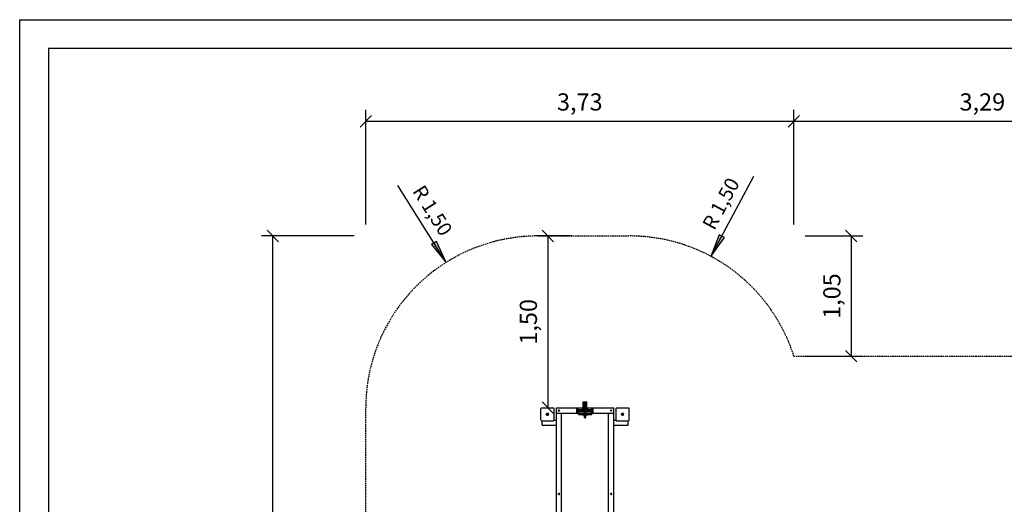
# Model space of a CAD drawing. Extents: x 0 to 14850, y 0 to 10500.
# Drawn here: x 0 to 8580, y 6274 to 10500 of the extents above; entities that cross this region are included whole.
import ezdxf
from ezdxf.enums import TextEntityAlignment as Align

# ---------------------------------------------------------------- set-up
doc = ezdxf.new("R2010")
doc.units = 0
doc.linetypes.add('DASHED', pattern=[19.05, 12.7, -6.35])
for name, color, linetype in [('BEMAßUNG', 7, 'Continuous'), ('HILFSBAUTEIL', 7, 'Continuous'), ('PLATTE', 9, 'Continuous'), ('STAB', 7, 'Continuous')]:
    doc.layers.add(name, color=color, linetype=linetype)
doc.styles.add('ARIAL', font='arial.ttf')

# ---------------------------------------------------------------- blocks, each defined once
blk = doc.blocks.new('SLASH')
at = {"color": 0, "linetype": 'Continuous'}
blk.add_line((-12.7, -12.7), (12.7, 12.7), dxfattribs=at)
blk = doc.blocks.new('LONGARROW')
at = {"linetype": 'Continuous'}
blk.add_hatch(color=0, dxfattribs=at).paths.add_polyline_path([(0, 0), (50.8, -6.35), (50.8, 6.35)])
at = {"color": 0, "linetype": 'Continuous'}
blk.add_lwpolyline([(0, 0), (50.8, -6.35), (50.8, 6.35), (0, 0)], dxfattribs=at)

msp = doc.modelspace()

# ---------------------------------------------------------------- linework, layer by layer
at = {"color": 7, "linetype": 'Continuous'}
for p, q in [((0, 10500), (14850, 10500)), ((0, 0), (0, 10500))]:
    msp.add_line(p, q, dxfattribs=at)
msp.add_lwpolyline([(14550, 10250), (250, 10250), (250, 250), (14550, 250)], close=True, dxfattribs=at)
at = {"layer": 'BEMAßUNG', "color": 7, "linetype": 'Continuous'}
for p, q in [((3015.5, 8714), (3015.5, 9714)), ((6745.9, 8924.8), (6745.9, 9714)), ((6745.9, 8714), (6745.9, 9714)), ((3015.5, 9614), (6745.9, 9614)), ((6745.9, 9614), (10031.3, 9614)), ((6023.9, 8436.1), (6398.3, 9134.9)), ((3716.2, 8383.3), (3293.8, 9054.2)), ((2915.5, 8614), (2106, 8614)), ((2206, 3330.6), (2206, 8614)), ((4815.5, 8614), (4501.5, 8614)), ((4601.5, 8614), (4601.5, 7116.5)), ((6845.9, 8614), (7345.9, 8614)), ((7245.9, 8614), (7245.9, 7565.6)), ((6845.9, 7565.6), (7345.9, 7565.6))]:
    msp.add_line(p, q, dxfattribs=at)
at = {"layer": 'BEMAßUNG', "color": 5, "linetype": 'DASHED'}
msp.add_lwpolyline([(6614.1, 3330.6), (4515.5, 3330.6, -0.414214), (3015.5, 4830.6), (3015.5, 7114, -0.414214), (4515.5, 8614), (5315.5, 8614, -0.327224), (6745.9, 7565.6), (10031.3, 7565.6, -0.261409), (11338.2, 8235.6, -0.414214), (12838.2, 6735.6), (12838.2, 4830.6, -0.414214), (11338.2, 3330.6), (7732.3, 3330.6)], format="xyb", dxfattribs=at)
at = {"layer": 'HILFSBAUTEIL', "ltscale": 1000}
for p, q in [((4909.7, 7168.8), (4912, 7168.8)), ((4909.7, 7114.6), (4909.7, 7168.8)), ((4912, 7168.8), (4918.1, 7168.9)), ((4912, 7157), (4912, 7168.8)), ((4912, 7114.6), (4912, 7146.4)), ((4918.1, 7168.9), (4926.5, 7168.9)), ((4918.1, 7164.9), (4918.1, 7168.9)), ((4918.1, 7114.6), (4918.1, 7138.5)), ((4926.5, 7168.9), (4934.9, 7168.9)), ((4926.5, 7167.5), (4926.5, 7168.9)), ((4934.9, 7168.9), (4941.1, 7168.8)), ((4934.9, 7164.9), (4934.9, 7168.9)), ((4934.9, 7114.6), (4934.9, 7138.5)), ((4941.1, 7168.8), (4943.3, 7168.8)), ((4941.1, 7157), (4941.1, 7168.8)), ((4941.1, 7114.6), (4941.1, 7146.4)), ((4943.3, 7114.6), (4943.3, 7168.8)), ((4876.5, 7057), (4876.5, 7059)), ((4876.5, 7057), (4878, 7057.1)), ((4876.5, 7056.6), (4876.5, 7057)), ((4876.5, 7056.6), (4901.5, 7056.6)), ((4878, 7057.1), (4878, 7059.1)), ((4878, 7057.1), (4881.5, 7057.1)), ((4881.5, 7057.1), (4881.5, 7059.1)), ((4881.5, 7057.1), (4920.5, 7057.1)), ((4887, 7056.8), (4888.3, 7056.9)), ((4888.3, 7056.9), (4891.5, 7056.9)), ((4891.5, 7056.9), (4894.7, 7056.9)), ((4894.7, 7056.9), (4896, 7056.8)), ((4909.7, 7069.1), (4909.7, 7069.3)), ((4909.7, 7056.8), (4912, 7056.8)), ((4911.7, 7056.8), (4913.7, 7056.7)), ((4912, 7069.1), (4912, 7069.3)), ((4912, 7056.8), (4918.1, 7056.9)), ((4912, 7056.8), (4918.1, 7056.9)), ((4913.7, 7056.8), (4919.1, 7056.9)), ((4918.1, 7069.1), (4918.1, 7069.4)), ((4932.5, 7057.1), (4971.5, 7057.1)), ((4932.5, 7056.9), (4934.9, 7056.9)), ((4933.9, 7056.7), (4939.3, 7056.7)), ((4934.9, 7069.1), (4934.9, 7069.4)), ((4934.9, 7056.9), (4941.1, 7056.8)), ((4939.3, 7056.7), (4941.1, 7056.8)), ((4941.1, 7069.1), (4941.1, 7069.3)), ((4941.1, 7056.8), (4943.3, 7056.8)), ((4943.3, 7069.1), (4943.3, 7069.3)), ((4951.5, 7056.6), (4976.5, 7056.6)), ((4957, 7056.8), (4958.3, 7056.9)), ((4958.3, 7056.9), (4961.5, 7056.9)), ((4958.3, 7056.8), (4961.5, 7056.8)), ((4961.5, 7056.9), (4964.7, 7056.9)), ((4961.5, 7056.8), (4964.7, 7056.8)), ((4964.7, 7056.9), (4966, 7056.8)), ((4971.5, 7057.1), (4971.5, 7059.1)), ((4971.5, 7057.1), (4975, 7057.1)), ((4975, 7057.1), (4975, 7059.1)), ((4975, 7057.1), (4976.5, 7057)), ((4976.5, 7057), (4976.5, 7059)), ((4976.5, 7056.6), (4976.5, 7057))]:
    msp.add_line(p, q, dxfattribs=at)
at = {"layer": 'PLATTE', "color": 1, "ltscale": 1000}
for p, q in [((4868.5, 7069), (4872.3, 7069.1)), ((4868.5, 7059), (4868.5, 7069)), ((4868.5, 7059), (4872.3, 7059.1)), ((4868.5, 7058.6), (4868.5, 7059)), ((4868.5, 7058.6), (4876.5, 7058.6)), ((4872.3, 7059.1), (4872.3, 7069.1)), ((4872.3, 7069.1), (4881.5, 7069.1)), ((4872.3, 7059.1), (4881.5, 7059.1)), ((4881.5, 7059.1), (4881.5, 7069.1)), ((4881.5, 7069.1), (4920.5, 7069.1)), ((4881.5, 7059.1), (4920.5, 7059.1)), ((4932.5, 7069.1), (4971.5, 7069.1)), ((4932.5, 7059.1), (4971.5, 7059.1)), ((4971.5, 7059.1), (4971.5, 7069.1)), ((4971.5, 7069.1), (4980.7, 7069.1)), ((4971.5, 7059.1), (4980.7, 7059.1)), ((4976.5, 7058.6), (4984.5, 7058.6)), ((4980.7, 7059.1), (4980.7, 7069.1)), ((4980.7, 7069.1), (4984.5, 7069)), ((4980.7, 7059.1), (4984.5, 7059)), ((4984.5, 7059), (4984.5, 7069)), ((4984.5, 7058.6), (4984.5, 7059))]:
    msp.add_line(p, q, dxfattribs=at)
at = {"layer": 'STAB', "ltscale": 1000}
for p, q in [((4910.5, 7151.7), (4911.3, 7155.2)), ((4911.3, 7148.2), (4910.5, 7151.7)), ((4912.7, 7146.1), (4910.5, 7151.7)), ((4911.3, 7155.2), (4913.3, 7160.5)), ((4911.3, 7155.2), (4913.6, 7158.4)), ((4913.3, 7149.9), (4911.3, 7155.2)), ((4913.3, 7142.8), (4911.3, 7148.2)), ((4912.7, 7146.1), (4913.3, 7149.9)), ((4913.3, 7142.8), (4912.7, 7146.1)), ((4912.7, 7146.1), (4918.5, 7142)), ((4913.3, 7160.5), (4915.3, 7163)), ((4913.3, 7149.9), (4915.3, 7153.9)), ((4913.3, 7149.9), (4918.9, 7146)), ((4915.3, 7140.4), (4913.3, 7142.8)), ((4913.3, 7142.8), (4918.9, 7138.9)), ((4913.6, 7158.4), (4915.3, 7163)), ((4913.6, 7158.4), (4917.1, 7160.9)), ((4915.3, 7153.9), (4913.6, 7158.4)), ((4915.3, 7163), (4920, 7166.3)), ((4915.3, 7163), (4918.4, 7164.2)), ((4915.3, 7153.9), (4918.4, 7157.6)), ((4915.3, 7153.9), (4920, 7150.5)), ((4915.3, 7140.4), (4920, 7137.1)), ((4917.1, 7160.9), (4918.4, 7164.2)), ((4917.1, 7160.9), (4921.6, 7162.5)), ((4918.4, 7157.6), (4917.1, 7160.9)), ((4918.4, 7164.2), (4921.8, 7166.6)), ((4918.4, 7164.2), (4922.2, 7164.3)), ((4918.4, 7157.6), (4922.2, 7160.8)), ((4918.4, 7157.6), (4921.8, 7155.2)), ((4918.5, 7142), (4918.9, 7146)), ((4918.9, 7138.9), (4918.5, 7142)), ((4918.5, 7142), (4926.5, 7140.5)), ((4918.9, 7146), (4920, 7150.5)), ((4918.9, 7146), (4926.5, 7144.6)), ((4920, 7137.1), (4918.9, 7138.9)), ((4918.9, 7138.9), (4926.5, 7137.5)), ((4919, 7099.4), (4919, 7137.8)), ((4920, 7166.3), (4921.8, 7166.6)), ((4920, 7150.5), (4921.8, 7155.2)), ((4920, 7152.2), (4922.8, 7154.1)), ((4920, 7150.5), (4926.5, 7149.3)), ((4920, 7096.3), (4920, 7146.9)), ((4920, 7137.1), (4926.5, 7135.9)), ((4921.3, 7147.4), (4920.5, 7149.6)), ((4921.3, 7151.7), (4923.5, 7153.2)), ((4921.3, 7147.4), (4921.3, 7151.7)), ((4921.3, 7147.4), (4923.5, 7145.9)), ((4921.6, 7162.5), (4922.2, 7164.3)), ((4921.6, 7162.5), (4926.5, 7163.1)), ((4922.2, 7160.8), (4921.6, 7162.5)), ((4921.8, 7166.6), (4926.5, 7167.5)), ((4921.8, 7166.6), (4924, 7165.5)), ((4921.8, 7155.2), (4924, 7159.5)), ((4921.8, 7155.2), (4926.5, 7154.3)), ((4922.2, 7164.3), (4924, 7165.5)), ((4922.2, 7164.3), (4926.5, 7163.1)), ((4922.2, 7160.8), (4926.5, 7163.1)), ((4922.2, 7160.8), (4924, 7159.5)), ((4922.8, 7093.2), (4922.8, 7136.6)), ((4923.5, 7153.2), (4926.5, 7153.8)), ((4923.5, 7145.9), (4926.5, 7145.3)), ((4924, 7165.5), (4926.5, 7166)), ((4924, 7165.5), (4926.5, 7163.1)), ((4924, 7159.5), (4926.5, 7163.1)), ((4924, 7159.5), (4926.5, 7159.1)), ((4926.5, 7167.5), (4931.2, 7166.6)), ((4926.5, 7166), (4926.5, 7167.5)), ((4926.5, 7166), (4929, 7165.5)), ((4926.5, 7163.1), (4926.5, 7166)), ((4926.5, 7163.1), (4929, 7165.5)), ((4926.5, 7163.1), (4930.8, 7164.3)), ((4929, 7159.5), (4926.5, 7163.1)), ((4926.5, 7163.1), (4930.8, 7160.8)), ((4926.5, 7163.1), (4931.5, 7162.5)), ((4926.5, 7159.1), (4926.5, 7163.1)), ((4926.5, 7159.1), (4929, 7159.5)), ((4926.5, 7154.3), (4926.5, 7159.1)), ((4926.5, 7154.3), (4931.2, 7155.2)), ((4926.5, 7149.3), (4926.5, 7154.3)), ((4926.5, 7153.8), (4929.5, 7153.2)), ((4926.5, 7149.3), (4933, 7150.5)), ((4926.5, 7144.6), (4926.5, 7149.3)), ((4926.5, 7144.6), (4934.1, 7146)), ((4926.5, 7145.3), (4929.5, 7145.9)), ((4926.5, 7140.5), (4926.5, 7144.6)), ((4926.5, 7140.5), (4934.5, 7142)), ((4926.5, 7137.5), (4926.5, 7140.5)), ((4926.5, 7137.5), (4934.1, 7138.9)), ((4926.5, 7135.9), (4926.5, 7137.5)), ((4926.5, 7135.9), (4933, 7137.1)), ((4926.5, 7091.7), (4926.5, 7135.9)), ((4929, 7165.5), (4931.2, 7166.6)), ((4929, 7165.5), (4930.8, 7164.3)), ((4929, 7159.5), (4930.8, 7160.8)), ((4931.2, 7155.2), (4929, 7159.5)), ((4929.5, 7153.2), (4931.7, 7151.7)), ((4929.5, 7145.9), (4931.7, 7147.4)), ((4930.3, 7154.1), (4933, 7152.2)), ((4930.3, 7093.2), (4930.3, 7136.6)), ((4931.5, 7162.5), (4930.8, 7164.3)), ((4930.8, 7164.3), (4934.7, 7164.2)), ((4930.8, 7160.8), (4931.5, 7162.5)), ((4930.8, 7160.8), (4934.7, 7157.6)), ((4931.2, 7166.6), (4934.7, 7164.2)), ((4931.2, 7166.6), (4933, 7166.3)), ((4931.2, 7155.2), (4934.7, 7157.6)), ((4933, 7150.5), (4931.2, 7155.2)), ((4931.2, 7136.7), (4933, 7137.1)), ((4931.5, 7162.5), (4935.9, 7160.9)), ((4931.7, 7147.4), (4931.7, 7151.7)), ((4931.7, 7147.4), (4932.5, 7149.6)), ((4933, 7166.3), (4937.7, 7163)), ((4933, 7150.5), (4937.7, 7153.9)), ((4934.1, 7146), (4933, 7150.5)), ((4933, 7096.3), (4933, 7146.9)), ((4933, 7137.1), (4937.7, 7140.4)), ((4933, 7137.1), (4934.1, 7138.9)), ((4934, 7099.4), (4934, 7137.8)), ((4934.1, 7146), (4939.7, 7149.9)), ((4934.5, 7142), (4934.1, 7146)), ((4934.1, 7138.9), (4939.7, 7142.8)), ((4934.1, 7138.9), (4934.5, 7142)), ((4934.5, 7142), (4940.4, 7146.1)), ((4935.9, 7160.9), (4934.7, 7164.2)), ((4934.7, 7164.2), (4937.7, 7163)), ((4934.7, 7157.6), (4935.9, 7160.9)), ((4937.7, 7153.9), (4934.7, 7157.6)), ((4935.9, 7160.9), (4939.5, 7158.4)), ((4939.5, 7158.4), (4937.7, 7163)), ((4939.7, 7160.5), (4937.7, 7163)), ((4937.7, 7153.9), (4939.5, 7158.4)), ((4939.7, 7149.9), (4937.7, 7153.9)), ((4937.7, 7140.4), (4939.7, 7142.8)), ((4941.7, 7155.2), (4939.5, 7158.4)), ((4941.7, 7155.2), (4939.7, 7160.5)), ((4939.7, 7149.9), (4941.7, 7155.2)), ((4940.4, 7146.1), (4939.7, 7149.9)), ((4939.7, 7142.8), (4941.7, 7148.2)), ((4939.7, 7142.8), (4940.4, 7146.1)), ((4940.4, 7146.1), (4942.5, 7151.7)), ((4942.5, 7151.7), (4941.7, 7155.2)), ((4941.7, 7148.2), (4942.5, 7151.7)), ((4589.1, 7059), (4590.4, 7063.9)), ((4590.4, 7054), (4589.1, 7059)), ((4589.1, 7059), (4590.2, 7059)), ((4590.2, 7059), (4591.4, 7063.4)), ((4591.4, 7054.6), (4590.2, 7059)), ((4590.2, 7059), (4594.4, 7059)), ((4590.4, 7063.9), (4594, 7067.6)), ((4590.4, 7063.9), (4591.4, 7063.4)), ((4590.4, 7054), (4591.4, 7054.6)), ((4594, 7050.3), (4590.4, 7054)), ((4591.4, 7063.4), (4594.6, 7066.6)), ((4591.4, 7063.4), (4595, 7061.3)), ((4591.4, 7054.6), (4595, 7056.6)), ((4591.4, 7054.6), (4594.6, 7051.3)), ((4594, 7067.6), (4599, 7068.9)), ((4594.6, 7066.6), (4594, 7067.6)), ((4594, 7050.3), (4594.6, 7051.3)), ((4594, 7050.3), (4599, 7049)), ((4594.4, 7059), (4595, 7061.3)), ((4595, 7056.6), (4594.4, 7059)), ((4594.4, 7059), (4596.5, 7059)), ((4594.6, 7066.6), (4599, 7067.8)), ((4596.7, 7063), (4594.6, 7066.6)), ((4594.6, 7051.3), (4596.7, 7054.9)), ((4594.6, 7051.3), (4599, 7050.1)), ((4595, 7061.3), (4596.7, 7063)), ((4595, 7061.3), (4597.1, 7060)), ((4595, 7056.6), (4597.1, 7057.9)), ((4596.7, 7054.9), (4595, 7056.6)), ((4596.5, 7059), (4597.1, 7060)), ((4597.1, 7057.9), (4596.5, 7059)), ((4596.7, 7063), (4599, 7063.6)), ((4597.8, 7061.1), (4596.7, 7063)), ((4596.7, 7054.9), (4597.8, 7056.8)), ((4596.7, 7054.9), (4599, 7054.3)), ((4597.1, 7060), (4597.8, 7061.1)), ((4597.8, 7056.8), (4597.1, 7057.9)), ((4597.8, 7061.1), (4599, 7061.1)), ((4597.8, 7056.8), (4599, 7056.8)), ((4599, 7068.9), (4604, 7067.6)), ((4599, 7067.8), (4599, 7068.9)), ((4599, 7067.8), (4603.4, 7066.6)), ((4599, 7063.6), (4599, 7067.8)), ((4599, 7063.6), (4601.3, 7063)), ((4599, 7061.1), (4599, 7063.6)), ((4599, 7061.1), (4600.3, 7061.1)), ((4599, 7056.8), (4600.3, 7056.8)), ((4599, 7054.3), (4599, 7056.8)), ((4599, 7054.3), (4601.3, 7054.9)), ((4599, 7050.1), (4599, 7054.3)), ((4599, 7050.1), (4603.4, 7051.3)), ((4599, 7049), (4604, 7050.3)), ((4599, 7049), (4599, 7050.1)), ((4600.3, 7061.1), (4601.3, 7063)), ((4600.9, 7060), (4600.3, 7061.1)), ((4600.3, 7056.8), (4600.9, 7057.9)), ((4601.3, 7054.9), (4600.3, 7056.8)), ((4600.9, 7060), (4603, 7061.3)), ((4601.5, 7059), (4600.9, 7060)), ((4600.9, 7057.9), (4601.5, 7059)), ((4600.9, 7057.9), (4603, 7056.6)), ((4601.3, 7063), (4603.4, 7066.6)), ((4601.3, 7063), (4603, 7061.3)), ((4601.3, 7054.9), (4603, 7056.6)), ((4603.4, 7051.3), (4601.3, 7054.9)), ((4601.5, 7059), (4603.6, 7059)), ((4603, 7061.3), (4606.6, 7063.4)), ((4603.6, 7059), (4603, 7061.3)), ((4603, 7056.6), (4603.6, 7059)), ((4603, 7056.6), (4606.6, 7054.6)), ((4603.4, 7066.6), (4604, 7067.6)), ((4603.4, 7066.6), (4606.6, 7063.4)), ((4603.4, 7051.3), (4606.6, 7054.6)), ((4604, 7050.3), (4603.4, 7051.3)), ((4603.6, 7059), (4607.8, 7059)), ((4607.6, 7063.9), (4604, 7067.6)), ((4604, 7050.3), (4607.6, 7054)), ((4606.6, 7063.4), (4607.6, 7063.9)), ((4607.8, 7059), (4606.6, 7063.4)), ((4606.6, 7054.6), (4607.8, 7059)), ((4606.6, 7054.6), (4607.6, 7054)), ((4609, 7059), (4607.6, 7063.9)), ((4607.6, 7054), (4609, 7059)), ((4607.8, 7059), (4609, 7059)), ((4868, 7097.2), (4868.7, 7099.7)), ((4868, 7087.2), (4868, 7097.2)), ((4868.7, 7084.7), (4868, 7087.2)), ((4868.7, 7099.7), (4870.5, 7101.5)), ((4868.7, 7084.7), (4870.5, 7082.8)), ((4870.5, 7101.5), (4873, 7102.2)), ((4870.5, 7082.8), (4873, 7082.2)), ((4873, 7102.2), (4898, 7102.2)), ((4873, 7082.2), (4898, 7082.2)), ((4878.5, 7092.2), (4879.1, 7094.4)), ((4879.1, 7089.9), (4878.5, 7092.2)), ((4879.1, 7094.4), (4880.8, 7096.1)), ((4879.1, 7089.9), (4880.8, 7088.3)), ((4880.8, 7096.1), (4883, 7096.7)), ((4880.8, 7088.3), (4883, 7087.7)), ((4883, 7096.7), (4885.3, 7096.1)), ((4883, 7087.7), (4885.3, 7088.3)), ((4885.3, 7096.1), (4886.9, 7094.4)), ((4885.3, 7088.3), (4886.9, 7089.9)), ((4887.5, 7092.2), (4886.9, 7094.4)), ((4886.9, 7089.9), (4887.5, 7092.2)), ((4898, 7102.5), (4901, 7102.5)), ((4898, 7101.2), (4898, 7102.5)), ((4898, 7101.2), (4901, 7101.2)), ((4898, 7097.6), (4898, 7101.2)), ((4898, 7100.5), (4901.5, 7100.5)), ((4898, 7099.5), (4901.5, 7099.5)), ((4898, 7097.6), (4901, 7097.6)), ((4898, 7092.6), (4898, 7097.6)), ((4898, 7096.5), (4901.5, 7096.5)), ((4898, 7092.6), (4901, 7092.6)), ((4898, 7087.6), (4898, 7092.6)), ((4898, 7088.6), (4901.5, 7088.6)), ((4898, 7087.6), (4901, 7087.6)), ((4898, 7083.9), (4898, 7087.6)), ((4898, 7085.6), (4901.5, 7085.6)), ((4898, 7084.5), (4901.5, 7084.5)), ((4898, 7083.9), (4901, 7083.9)), ((4898, 7082.5), (4898, 7083.9)), ((4898, 7082.5), (4901, 7082.5)), ((4898, 7082.2), (4898, 7082.5)), ((4898, 7082.1), (4901, 7082.1)), ((4901, 7101.2), (4901, 7102.5)), ((4901, 7097.6), (4901, 7101.2)), ((4901, 7092.6), (4901, 7097.6)), ((4901, 7092.6), (4901.5, 7092.6)), ((4901, 7087.6), (4901, 7092.6)), ((4901, 7083.9), (4901, 7087.6)), ((4901, 7082.5), (4901, 7083.9)), ((4901, 7082.1), (4901, 7082.5)), ((4901.5, 7102.5), (4919, 7102.5)), ((4901.5, 7101.2), (4901.5, 7102.5)), ((4901.5, 7101.2), (4919, 7101.2)), ((4901.5, 7097.6), (4901.5, 7101.2)), ((4901.5, 7097.6), (4919.7, 7097.6)), ((4901.5, 7092.6), (4901.5, 7097.6)), ((4901.5, 7092.6), (4924.9, 7092.6)), ((4901.5, 7087.6), (4901.5, 7092.6)), ((4901.5, 7087.6), (4951.5, 7087.6)), ((4901.5, 7083.9), (4901.5, 7087.6)), ((4901.5, 7083.9), (4923.3, 7083.9)), ((4901.5, 7082.5), (4901.5, 7083.9)), ((4901.5, 7082.5), (4920.5, 7082.5)), ((4901.5, 7056.9), (4902.2, 7056.9)), ((4901.5, 7053.9), (4901.5, 7056.9)), ((4901.5, 7053.9), (4902.2, 7053.9)), ((4901.5, 7053.7), (4901.5, 7053.9)), ((4901.5, 7053.7), (4902.2, 7053.6)), ((4902.2, 7056.9), (4904.2, 7057)), ((4902.2, 7053.9), (4902.2, 7056.9)), ((4902.2, 7053.9), (4904.2, 7054)), ((4902.2, 7053.6), (4904, 7053.6)), ((4904, 7053.6), (4906.5, 7053.6)), ((4904.2, 7054), (4904.2, 7057)), ((4904.2, 7054), (4907.4, 7054)), ((4906.5, 7053.6), (4920.5, 7053.6)), ((4907.4, 7054), (4907.4, 7057)), ((4907.4, 7054), (4911.5, 7054)), ((4911.5, 7054), (4911.5, 7057)), ((4911.5, 7054), (4916.3, 7054.1)), ((4916.3, 7054.1), (4916.3, 7057.1)), ((4916.3, 7054.1), (4920.5, 7054.1)), ((4919.7, 7097.6), (4919, 7099.4)), ((4920, 7096.3), (4919.7, 7097.6)), ((4922.8, 7093.2), (4920, 7096.3)), ((4920.5, 7082.5), (4921.3, 7083.3)), ((4920.5, 7045.5), (4920.5, 7082.5)), ((4920.5, 7045.5), (4921.3, 7045.3)), ((4920.5, 7042.6), (4920.5, 7045.5)), ((4920.5, 7042.6), (4921.3, 7041.9)), ((4920.5, 7040), (4920.5, 7042.6)), ((4921.3, 7038.5), (4920.5, 7040)), ((4920.5, 7037.7), (4920.5, 7040)), ((4921.3, 7035.6), (4920.5, 7037.7)), ((4920.5, 7035.9), (4920.5, 7037.7)), ((4921.3, 7033.3), (4920.5, 7035.9)), ((4920.5, 7034.8), (4920.5, 7035.9)), ((4921.3, 7083.3), (4923.3, 7083.9)), ((4921.3, 7045.3), (4921.3, 7083.3)), ((4921.3, 7045.3), (4923.5, 7045.2)), ((4921.3, 7045.3), (4923.5, 7045.2)), ((4921.3, 7041.9), (4921.3, 7045.3)), ((4921.3, 7041.9), (4923.5, 7041.3)), ((4921.3, 7038.5), (4921.3, 7041.9)), ((4921.3, 7038.5), (4923.5, 7037.4)), ((4921.3, 7035.6), (4921.3, 7038.5)), ((4921.3, 7035.6), (4923.5, 7034)), ((4921.3, 7033.3), (4921.3, 7035.6)), ((4922.8, 7093.2), (4924.9, 7092.6)), ((4923.3, 7083.9), (4923.5, 7084.1)), ((4923.5, 7084.1), (4926.5, 7084.9)), ((4923.5, 7045.2), (4923.5, 7084.1)), ((4923.5, 7045.2), (4926.5, 7045.3)), ((4923.5, 7045.2), (4926.5, 7045.1)), ((4923.5, 7045.2), (4926.5, 7045.1)), ((4923.5, 7041.3), (4923.5, 7045.2)), ((4923.5, 7041.3), (4926.5, 7041.1)), ((4923.5, 7037.4), (4923.5, 7041.3)), ((4923.5, 7037.4), (4926.5, 7037)), ((4923.5, 7034), (4923.5, 7037.4)), ((4924.9, 7092.6), (4926.5, 7091.7)), ((4926.5, 7091.7), (4928.1, 7092.6)), ((4926.5, 7084.9), (4929.5, 7084.1)), ((4926.5, 7045.1), (4926.5, 7084.9)), ((4926.5, 7045.3), (4929.5, 7045.2)), ((4926.5, 7045.3), (4929.5, 7045.2)), ((4926.5, 7045.1), (4929.5, 7045.2)), ((4926.5, 7045.1), (4929.5, 7045.2)), ((4926.5, 7041.1), (4926.5, 7045.1)), ((4926.5, 7041.1), (4929.5, 7041.3)), ((4926.5, 7037), (4926.5, 7041.1)), ((4926.5, 7037), (4929.5, 7037.4)), ((4926.5, 7033.4), (4926.5, 7037)), ((4928.1, 7092.6), (4930.3, 7093.2)), ((4928.1, 7092.6), (4951.5, 7092.6)), ((4929.5, 7084.1), (4929.7, 7083.9)), ((4929.5, 7045.2), (4929.5, 7084.1)), ((4929.5, 7045.2), (4931.7, 7045.3)), ((4929.5, 7041.3), (4929.5, 7045.2)), ((4929.5, 7041.3), (4931.7, 7041.9)), ((4929.5, 7037.4), (4929.5, 7041.3)), ((4929.5, 7037.4), (4931.7, 7038.5)), ((4929.5, 7034), (4929.5, 7037.4)), ((4929.5, 7034), (4931.7, 7035.6)), ((4929.7, 7083.9), (4951.5, 7083.9)), ((4929.7, 7083.9), (4931.7, 7083.3)), ((4930.3, 7093.2), (4933, 7096.3)), ((4932.5, 7082.5), (4931.7, 7083.3)), ((4931.7, 7045.3), (4931.7, 7083.3)), ((4931.7, 7045.3), (4932.5, 7045.5)), ((4931.7, 7041.9), (4931.7, 7045.3)), ((4931.7, 7041.9), (4932.5, 7042.6)), ((4931.7, 7038.5), (4931.7, 7041.9)), ((4931.7, 7038.5), (4932.5, 7040)), ((4931.7, 7035.6), (4931.7, 7038.5)), ((4931.7, 7035.6), (4932.5, 7037.7)), ((4931.7, 7033.3), (4932.5, 7035.9)), ((4931.7, 7033.3), (4931.7, 7035.6)), ((4932.5, 7082.5), (4951.5, 7082.5)), ((4932.5, 7045.5), (4932.5, 7082.5)), ((4932.5, 7054.1), (4936.7, 7054.1)), ((4932.5, 7053.6), (4946.5, 7053.6)), ((4932.5, 7042.6), (4932.5, 7045.5)), ((4932.5, 7040), (4932.5, 7042.6)), ((4932.5, 7037.7), (4932.5, 7040)), ((4932.5, 7035.9), (4932.5, 7037.7)), ((4932.5, 7034.8), (4932.5, 7035.9)), ((4933, 7096.3), (4933.3, 7097.6)), ((4933.3, 7097.6), (4934, 7099.4)), ((4933.3, 7097.6), (4951.5, 7097.6)), ((4934, 7102.5), (4951.5, 7102.5)), ((4934, 7101.2), (4951.5, 7101.2)), ((4936.7, 7054.1), (4936.7, 7057.1)), ((4936.7, 7054.1), (4941.5, 7054)), ((4941.5, 7054), (4941.5, 7057)), ((4941.5, 7054), (4945.7, 7054)), ((4945.7, 7054), (4945.7, 7057)), ((4945.7, 7054), (4948.8, 7054)), ((4946.5, 7053.6), (4949, 7053.6)), ((4948.8, 7057), (4950.8, 7056.9)), ((4948.8, 7054), (4948.8, 7057)), ((4948.8, 7054), (4950.8, 7053.9)), ((4949, 7053.6), (4950.8, 7053.6)), ((4950.8, 7056.9), (4951.5, 7056.9)), ((4950.8, 7053.9), (4950.8, 7056.9)), ((4950.8, 7053.9), (4951.5, 7053.9)), ((4950.8, 7053.6), (4951.5, 7053.7)), ((4951.5, 7101.2), (4951.5, 7102.5)), ((4951.5, 7097.6), (4951.5, 7101.2)), ((4951.5, 7100.5), (4955, 7100.5)), ((4951.5, 7099.5), (4955, 7099.5)), ((4951.5, 7092.6), (4951.5, 7097.6)), ((4951.5, 7096.5), (4955, 7096.5)), ((4951.5, 7092.6), (4952, 7092.6)), ((4951.5, 7087.6), (4951.5, 7092.6)), ((4951.5, 7088.6), (4955, 7088.6)), ((4951.5, 7083.9), (4951.5, 7087.6)), ((4951.5, 7085.6), (4955, 7085.6)), ((4951.5, 7084.5), (4955, 7084.5)), ((4951.5, 7082.5), (4951.5, 7083.9)), ((4951.5, 7053.9), (4951.5, 7056.9)), ((4951.5, 7053.7), (4951.5, 7053.9)), ((4952, 7102.5), (4955, 7102.5)), ((4952, 7101.2), (4952, 7102.5)), ((4952, 7101.2), (4955, 7101.2)), ((4952, 7097.6), (4952, 7101.2)), ((4952, 7097.6), (4955, 7097.6)), ((4952, 7092.6), (4952, 7097.6)), ((4952, 7092.6), (4955, 7092.6)), ((4952, 7087.6), (4952, 7092.6)), ((4952, 7087.6), (4955, 7087.6)), ((4952, 7083.9), (4952, 7087.6)), ((4952, 7083.9), (4955, 7083.9)), ((4952, 7082.5), (4952, 7083.9)), ((4952, 7082.5), (4955, 7082.5)), ((4952, 7082.1), (4952, 7082.5)), ((4952, 7082.1), (4955, 7082.1)), ((4955, 7101.2), (4955, 7102.5)), ((4955, 7102.2), (4980, 7102.2)), ((4955, 7097.6), (4955, 7101.2)), ((4955, 7092.6), (4955, 7097.6)), ((4955, 7087.6), (4955, 7092.6)), ((4955, 7083.9), (4955, 7087.6)), ((4955, 7082.5), (4955, 7083.9)), ((4955, 7082.2), (4955, 7082.5)), ((4955, 7082.2), (4980, 7082.2)), ((4965.5, 7092.2), (4966.1, 7094.4)), ((4966.1, 7089.9), (4965.5, 7092.2)), ((4966.1, 7094.4), (4967.8, 7096.1)), ((4966.1, 7089.9), (4967.8, 7088.3)), ((4967.8, 7096.1), (4970, 7096.7)), ((4967.8, 7088.3), (4970, 7087.7)), ((4970, 7096.7), (4972.3, 7096.1)), ((4970, 7087.7), (4972.3, 7088.3)), ((4972.3, 7096.1), (4973.9, 7094.4)), ((4972.3, 7088.3), (4973.9, 7089.9)), ((4974.5, 7092.2), (4973.9, 7094.4)), ((4973.9, 7089.9), (4974.5, 7092.2)), ((4980, 7102.2), (4982.5, 7101.5)), ((4980, 7082.2), (4982.5, 7082.8)), ((4982.5, 7101.5), (4984.3, 7099.7)), ((4982.5, 7082.8), (4984.3, 7084.7)), ((4985, 7097.2), (4984.3, 7099.7)), ((4984.3, 7084.7), (4985, 7087.2)), ((4985, 7087.2), (4985, 7097.2)), ((5244.1, 7059), (5245.4, 7063.9)), ((5245.4, 7054), (5244.1, 7059)), ((5244.1, 7059), (5245.2, 7059)), ((5245.2, 7059), (5246.4, 7063.4)), ((5246.4, 7054.6), (5245.2, 7059)), ((5245.2, 7059), (5249.4, 7059)), ((5245.4, 7063.9), (5249, 7067.6)), ((5245.4, 7063.9), (5246.4, 7063.4)), ((5245.4, 7054), (5246.4, 7054.6)), ((5245.4, 7054), (5249, 7050.3)), ((5246.4, 7063.4), (5249.6, 7066.6)), ((5246.4, 7063.4), (5250, 7061.3)), ((5246.4, 7054.6), (5250, 7056.6)), ((5246.4, 7054.6), (5249.6, 7051.3)), ((5249, 7067.6), (5254, 7068.9)), ((5249.6, 7066.6), (5249, 7067.6)), ((5249, 7050.3), (5249.6, 7051.3)), ((5249, 7050.3), (5254, 7049)), ((5249.4, 7059), (5250, 7061.3)), ((5250, 7056.6), (5249.4, 7059)), ((5249.4, 7059), (5251.5, 7059)), ((5249.6, 7066.6), (5254, 7067.8)), ((5251.7, 7063), (5249.6, 7066.6)), ((5249.6, 7051.3), (5251.7, 7054.9)), ((5249.6, 7051.3), (5254, 7050.1)), ((5250, 7061.3), (5251.7, 7063)), ((5250, 7061.3), (5252.1, 7060)), ((5250, 7056.6), (5252.1, 7057.9)), ((5250, 7056.6), (5251.7, 7054.9)), ((5251.5, 7059), (5252.1, 7060)), ((5252.1, 7057.9), (5251.5, 7059)), ((5251.7, 7063), (5254, 7063.6)), ((5252.8, 7061.1), (5251.7, 7063)), ((5251.7, 7054.9), (5252.8, 7056.8)), ((5251.7, 7054.9), (5254, 7054.3)), ((5252.1, 7060), (5252.8, 7061.1)), ((5252.8, 7056.8), (5252.1, 7057.9)), ((5252.8, 7061.1), (5254, 7061.1)), ((5252.8, 7056.8), (5254, 7056.8)), ((5254, 7068.9), (5259, 7067.6)), ((5254, 7067.8), (5254, 7068.9)), ((5254, 7067.8), (5258.4, 7066.6)), ((5254, 7063.6), (5254, 7067.8)), ((5254, 7063.6), (5256.3, 7063)), ((5254, 7061.1), (5254, 7063.6)), ((5254, 7061.1), (5255.3, 7061.1)), ((5254, 7054.3), (5254, 7056.8)), ((5254, 7056.8), (5255.3, 7056.8)), ((5254, 7054.3), (5256.3, 7054.9)), ((5254, 7050.1), (5254, 7054.3)), ((5254, 7050.1), (5258.4, 7051.3)), ((5254, 7049), (5259, 7050.3)), ((5254, 7049), (5254, 7050.1)), ((5255.3, 7061.1), (5256.3, 7063)), ((5255.9, 7060), (5255.3, 7061.1)), ((5255.3, 7056.8), (5255.9, 7057.9)), ((5256.3, 7054.9), (5255.3, 7056.8)), ((5255.9, 7060), (5258, 7061.3)), ((5256.5, 7059), (5255.9, 7060)), ((5255.9, 7057.9), (5256.5, 7059)), ((5255.9, 7057.9), (5258, 7056.6)), ((5256.3, 7063), (5258.4, 7066.6)), ((5256.3, 7063), (5258, 7061.3)), ((5256.3, 7054.9), (5258, 7056.6)), ((5258.4, 7051.3), (5256.3, 7054.9)), ((5256.5, 7059), (5258.6, 7059)), ((5258, 7061.3), (5261.6, 7063.4)), ((5258.6, 7059), (5258, 7061.3)), ((5258, 7056.6), (5258.6, 7059)), ((5258, 7056.6), (5261.6, 7054.6)), ((5258.4, 7066.6), (5259, 7067.6)), ((5258.4, 7066.6), (5261.6, 7063.4)), ((5258.4, 7051.3), (5261.6, 7054.6)), ((5259, 7050.3), (5258.4, 7051.3)), ((5258.6, 7059), (5262.8, 7059)), ((5262.6, 7063.9), (5259, 7067.6)), ((5259, 7050.3), (5262.6, 7054)), ((5261.6, 7063.4), (5262.6, 7063.9)), ((5262.8, 7059), (5261.6, 7063.4)), ((5261.6, 7054.6), (5262.8, 7059)), ((5261.6, 7054.6), (5262.6, 7054)), ((5264, 7059), (5262.6, 7063.9)), ((5262.6, 7054), (5264, 7059)), ((5262.8, 7059), (5264, 7059)), ((4921.3, 7031.9), (4920.5, 7034.8)), ((4920.5, 7034.4), (4920.5, 7034.8)), ((4921.3, 7031.4), (4920.5, 7034.4)), ((4920.5, 7034.3), (4920.5, 7034.4)), ((4920.5, 7033.9), (4920.5, 7034.3)), ((4920.5, 7033.9), (4920.6, 7034.2)), ((4921.3, 7030.9), (4920.5, 7033.9)), ((4921.3, 7033.3), (4923.5, 7031.4)), ((4921.3, 7031.9), (4921.3, 7033.3)), ((4921.3, 7031.9), (4923.5, 7029.7)), ((4921.3, 7031.4), (4921.3, 7031.9)), ((4921.3, 7031.4), (4923.5, 7029.2)), ((4921.3, 7030.9), (4921.3, 7031.4)), ((4923.5, 7028.7), (4921.3, 7030.9)), ((4923.5, 7034), (4926.5, 7033.4)), ((4923.5, 7031.4), (4923.5, 7034)), ((4923.5, 7031.4), (4926.5, 7030.7)), ((4923.5, 7029.7), (4923.5, 7031.4)), ((4923.5, 7029.2), (4923.5, 7029.7)), ((4923.5, 7029.7), (4926.5, 7029)), ((4923.5, 7029.2), (4926.5, 7028.4)), ((4923.5, 7028.7), (4923.5, 7029.2)), ((4923.5, 7028.7), (4926.5, 7027.9)), ((4926.5, 7033.4), (4929.5, 7034)), ((4926.5, 7030.7), (4926.5, 7033.4)), ((4926.5, 7030.7), (4929.5, 7031.4)), ((4926.5, 7029), (4926.5, 7030.7)), ((4926.5, 7029), (4929.5, 7029.7)), ((4926.5, 7028.4), (4929.5, 7029.2)), ((4926.5, 7028.4), (4926.5, 7029)), ((4926.5, 7027.9), (4929.5, 7028.7)), ((4926.5, 7027.9), (4926.5, 7028.4)), ((4929.5, 7031.4), (4929.5, 7034)), ((4929.5, 7031.4), (4931.7, 7033.3)), ((4929.5, 7029.7), (4931.7, 7031.9)), ((4929.5, 7029.2), (4931.7, 7031.4)), ((4929.5, 7029.7), (4929.5, 7031.4)), ((4929.5, 7028.7), (4931.7, 7030.9)), ((4929.5, 7029.2), (4929.5, 7029.7)), ((4929.5, 7028.7), (4929.5, 7029.2)), ((4931.7, 7031.9), (4932.5, 7034.8)), ((4931.7, 7031.4), (4932.5, 7034.4)), ((4931.7, 7030.9), (4932.5, 7033.9)), ((4931.7, 7031.9), (4931.7, 7033.3)), ((4931.7, 7031.4), (4931.7, 7031.9)), ((4931.7, 7030.9), (4931.7, 7031.4)), ((4932.5, 7033.9), (4932.4, 7034.2)), ((4932.5, 7034.4), (4932.5, 7034.8)), ((4932.5, 7034.3), (4932.5, 7034.4)), ((4932.5, 7033.9), (4932.5, 7034.3))]:
    msp.add_line(p, q, dxfattribs=at)
at = {"layer": 'STAB', "color": 5, "ltscale": 1000}
for p, q in [((4541.5, 7106.5), (4542.9, 7111.5)), ((4541.5, 7011.5), (4541.5, 7106.5)), ((4542.9, 7111.5), (4546.5, 7115.1)), ((4546.5, 7115.1), (4551.5, 7116.5)), ((4551.5, 7116.5), (4646.5, 7116.5)), ((4646.5, 7116.5), (4651.5, 7115.1)), ((4651.5, 7115.1), (4655.2, 7111.5)), ((4656.5, 7106.5), (4655.2, 7111.5)), ((4656.5, 7011.5), (4656.5, 7106.5)), ((5196.5, 7106.5), (5197.8, 7111.5)), ((5196.5, 7011.5), (5196.5, 7106.5)), ((5197.8, 7111.5), (5201.5, 7115.1)), ((5201.5, 7115.1), (5206.5, 7116.5)), ((5206.5, 7116.5), (5301.5, 7116.5)), ((5301.5, 7116.5), (5306.5, 7115.1)), ((5306.5, 7115.1), (5310.2, 7111.5)), ((5311.5, 7106.5), (5310.2, 7111.5)), ((5311.5, 7011.5), (5311.5, 7106.5)), ((4542.9, 7006.5), (4541.5, 7011.5)), ((4542.9, 7006.5), (4546.5, 7002.8)), ((4546.5, 7002.8), (4551.5, 7001.5)), ((4551.5, 7001.5), (4646.5, 7001.5)), ((4646.5, 7001.5), (4651.5, 7002.8)), ((4651.5, 7002.8), (4655.2, 7006.5)), ((4655.2, 7006.5), (4656.5, 7011.5)), ((5197.8, 7006.5), (5196.5, 7011.5)), ((5197.8, 7006.5), (5201.5, 7002.8)), ((5201.5, 7002.8), (5206.5, 7001.5)), ((5206.5, 7001.5), (5301.5, 7001.5)), ((5301.5, 7001.5), (5306.5, 7002.8)), ((5306.5, 7002.8), (5310.2, 7006.5)), ((5310.2, 7006.5), (5311.5, 7011.5))]:
    msp.add_line(p, q, dxfattribs=at)
at = {"layer": 'STAB', "color": 32, "ltscale": 1000}
for p, q in [((4676.5, 7114.7), (4854.5, 7114.7)), ((4676.5, 7069.7), (4676.5, 7114.7)), ((4676.5, 7069.7), (4854.5, 7069.7)), ((4676.5, 5765.6), (4676.5, 7069.7)), ((4693.5, 7092.2), (4695.1, 7096.1)), ((4693.5, 7091.9), (4695.1, 7095.7)), ((4695.1, 7088.4), (4693.5, 7092.2)), ((4695.1, 7096.1), (4699, 7097.7)), ((4695.1, 7095.7), (4699, 7097.4)), ((4695.1, 7095.5), (4699, 7097.1)), ((4695.1, 7095.7), (4695.1, 7096.1)), ((4695.1, 7095.5), (4695.1, 7095.7)), ((4695.1, 7088.4), (4699, 7086.7)), ((4699, 7097.7), (4702.9, 7096.1)), ((4699, 7097.4), (4699, 7097.7)), ((4699, 7097.1), (4699, 7097.4)), ((4699, 7097.4), (4702.9, 7095.7)), ((4699, 7097.1), (4702.9, 7095.5)), ((4699, 7086.7), (4702.9, 7088.4)), ((4704.5, 7092.2), (4702.9, 7096.1)), ((4702.9, 7095.7), (4702.9, 7096.1)), ((4702.9, 7095.5), (4702.9, 7095.7)), ((4704.5, 7091.9), (4702.9, 7095.7)), ((4702.9, 7088.4), (4704.5, 7092.2)), ((4721.5, 5765.6), (4721.5, 7069.7)), ((4721.5, 7069.1), (4868.5, 7069.1)), ((4854.5, 7114.7), (4866.5, 7114.6)), ((4854.5, 7069.7), (4854.5, 7114.7)), ((4854.5, 7069.7), (4866.5, 7069.6)), ((4866.5, 7114.6), (4919, 7114.6)), ((4866.5, 7069.6), (4866.5, 7114.6)), ((4866.5, 7069.6), (4920.5, 7069.6)), ((4909.5, 7069.3), (4910.8, 7069.3)), ((4909.5, 7069.3), (4909.7, 7069.3)), ((4910.8, 7069.3), (4914.5, 7069.4)), ((4914.5, 7069.4), (4917.8, 7069.4)), ((4918.4, 7069.4), (4920, 7069.4)), ((4920, 7069.4), (4920.5, 7069.4)), ((4932.5, 7069.6), (4986.5, 7069.6)), ((4932.5, 7069.4), (4933, 7069.4)), ((4933, 7069.4), (4934.6, 7069.4)), ((4934, 7114.6), (4986.5, 7114.6)), ((4935.2, 7069.4), (4938.5, 7069.4)), ((4938.5, 7069.4), (4942.2, 7069.3)), ((4942.2, 7069.3), (4943.5, 7069.3)), ((4943.3, 7069.3), (4943.5, 7069.3)), ((4984.5, 7069.1), (5131.5, 7069.1)), ((4986.5, 7114.6), (4998.5, 7114.7)), ((4986.5, 7069.6), (4986.5, 7114.6)), ((4986.5, 7069.6), (4998.5, 7069.7)), ((4998.5, 7114.7), (5176.5, 7114.7)), ((4998.5, 7069.7), (4998.5, 7114.7)), ((4998.5, 7069.7), (5176.5, 7069.7)), ((5131.5, 5765.6), (5131.5, 7069.7)), ((5148.5, 7092.2), (5150.1, 7096.1)), ((5148.5, 7091.9), (5150.1, 7095.7)), ((5150.1, 7088.4), (5148.5, 7092.2)), ((5150.1, 7096.1), (5154, 7097.7)), ((5150.1, 7095.7), (5154, 7097.4)), ((5150.1, 7095.5), (5154, 7097.1)), ((5150.1, 7095.7), (5150.1, 7096.1)), ((5150.1, 7095.5), (5150.1, 7095.7)), ((5150.1, 7088.4), (5154, 7086.7)), ((5154, 7097.7), (5157.9, 7096.1)), ((5154, 7097.4), (5154, 7097.7)), ((5154, 7097.1), (5154, 7097.4)), ((5154, 7097.4), (5157.9, 7095.7)), ((5154, 7097.1), (5157.9, 7095.5)), ((5154, 7086.7), (5157.9, 7088.4)), ((5159.5, 7092.2), (5157.9, 7096.1)), ((5157.9, 7095.7), (5157.9, 7096.1)), ((5157.9, 7095.5), (5157.9, 7095.7)), ((5159.5, 7091.9), (5157.9, 7095.7)), ((5157.9, 7088.4), (5159.5, 7092.2)), ((5176.5, 7069.7), (5176.5, 7114.7)), ((5176.5, 5765.6), (5176.5, 7069.7)), ((4551.5, 6964), (4551.5, 7001.5)), ((4551.5, 6964), (4676.5, 6964)), ((4655.8, 7009), (4676.5, 7009)), ((5176.5, 7009), (5197.2, 7009)), ((5176.5, 6964), (5301.5, 6964)), ((5301.5, 6964), (5301.5, 7001.5)), ((4693.5, 6364.8), (4695.1, 6368.7)), ((4695.1, 6360.9), (4693.5, 6364.8)), ((4695.1, 6368.7), (4699, 6370.3)), ((4695.1, 6368), (4699, 6369.6)), ((4695.1, 6367.6), (4699, 6369.2)), ((4695.1, 6368), (4695.1, 6368.7)), ((4695.1, 6367.6), (4695.1, 6367.9)), ((4695.1, 6360.9), (4699, 6359.3)), ((4699, 6369.6), (4699, 6370.3)), ((4699, 6370.3), (4702.9, 6368.7)), ((4699, 6369.6), (4702.9, 6368)), ((4699, 6369.2), (4699, 6369.5)), ((4699, 6369.2), (4702.9, 6367.6)), ((4699, 6359.3), (4702.9, 6360.9)), ((4702.9, 6368), (4702.9, 6368.7)), ((4704.5, 6364.8), (4702.9, 6368.7)), ((4702.9, 6367.6), (4702.9, 6367.9)), ((4702.9, 6360.9), (4704.5, 6364.8)), ((5148.5, 6364.8), (5150.1, 6368.7)), ((5150.1, 6360.9), (5148.5, 6364.8)), ((5150.1, 6368.7), (5154, 6370.3)), ((5150.1, 6368), (5154, 6369.6)), ((5150.1, 6367.6), (5154, 6369.2)), ((5150.1, 6368), (5150.1, 6368.7)), ((5150.1, 6367.6), (5150.1, 6367.9)), ((5150.1, 6360.9), (5154, 6359.3)), ((5154, 6369.6), (5154, 6370.3)), ((5154, 6370.3), (5157.9, 6368.7)), ((5154, 6369.6), (5157.9, 6368)), ((5154, 6369.2), (5154, 6369.5)), ((5154, 6369.2), (5157.9, 6367.6)), ((5154, 6359.3), (5157.9, 6360.9)), ((5157.9, 6368), (5157.9, 6368.7)), ((5159.5, 6364.8), (5157.9, 6368.7)), ((5157.9, 6367.6), (5157.9, 6367.9)), ((5157.9, 6360.9), (5159.5, 6364.8))]:
    msp.add_line(p, q, dxfattribs=at)
at = {"layer": 'STAB', "color": 1, "ltscale": 1000}
for p, q in [((4693.6, 7091.9), (4695.1, 7095.5)), ((4695.1, 7095.3), (4699, 7097)), ((4699, 7097), (4699, 7097.1)), ((4699, 7097), (4702.9, 7095.3)), ((4704.4, 7091.9), (4702.9, 7095.5)), ((5148.6, 7091.9), (5150.1, 7095.5)), ((5150.1, 7095.3), (5154, 7097)), ((5154, 7097), (5154, 7097.1)), ((5154, 7097), (5157.9, 7095.3)), ((5159.4, 7091.9), (5157.9, 7095.5)), ((4693.6, 6364.4), (4695.1, 6368)), ((4695.1, 6367.9), (4699, 6369.5)), ((4699, 6369.5), (4699, 6369.6)), ((4699, 6369.5), (4702.9, 6367.9)), ((4704.4, 6364.4), (4702.9, 6368)), ((5148.6, 6364.4), (5150.1, 6368)), ((5150.1, 6367.9), (5154, 6369.5)), ((5154, 6369.5), (5154, 6369.6)), ((5154, 6369.5), (5157.9, 6367.9)), ((5159.4, 6364.4), (5157.9, 6368))]:
    msp.add_line(p, q, dxfattribs=at)

# ---------------------------------------------------------------- block references
at = {"layer": 'BEMAßUNG', "color": 7, "linetype": 'Continuous', "xscale": 3.937007874015748, "yscale": 3.937007874015748}
for p in [(3015.5, 9614), (6745.9, 9614)]:
    msp.add_blockref('SLASH', p, dxfattribs=at)
for name, p, rotation in [('SLASH', (6745.9, 9614), 180), ('SLASH', (2206, 8614), 270.0000000000001), ('SLASH', (4601.5, 8614), 270.0000000000001), ('LONGARROW', (6023.9, 8436.1), 61.81635150643081), ('SLASH', (7245.9, 8614), 270.0000000000001), ('LONGARROW', (3716.2, 8383.3), 122.196861885263), ('SLASH', (7245.9, 7565.6), 90.00000000000006), ('SLASH', (4601.5, 7116.5), 90.00000000000006)]:
    msp.add_blockref(name, p, dxfattribs=dict(at, rotation=rotation))

# ---------------------------------------------------------------- texts
at = {"layer": 'BEMAßUNG', "color": 7, "linetype": 'Continuous', "style": 'ARIAL'}
for s, p in [('3,73', (4880.7, 9782.7)), ('3,29', (8388.6, 9782.7))]:
    msp.add_text(s, height=150, dxfattribs=at).set_placement(p, align=Align.MIDDLE_CENTER)
for s, height, rotation, p in [('R 1,50', 125, 61.81635, (6110.8, 8896)), ('R 1,50', 125, 302.19686, (3597.4, 8836)), ('1,05', 150, 90, (7077.1, 8089.8)), ('1,50', 150, 90, (4432.8, 7865.2))]:
    msp.add_text(s, height=height, rotation=rotation, dxfattribs=at).set_placement(p, align=Align.MIDDLE_CENTER)

doc.saveas('drawing.dxf')
